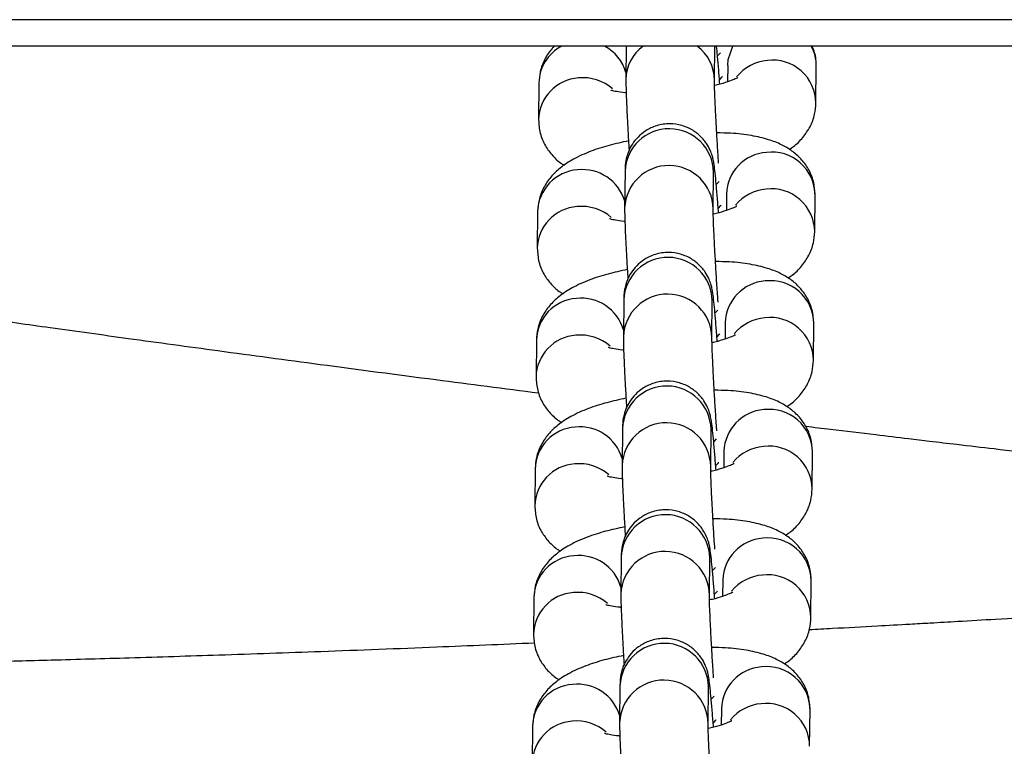
# Model space of a CAD drawing. Units: millimetres. Extents: x 0.3 to 11.5, y 0.3 to 7.7.
# Drawn here: x 6.2 to 6.3, y 3.9 to 4 of the extents above; entities that cross this region are included whole.
import ezdxf

# ---------------------------------------------------------------- set-up
doc = ezdxf.new("R2010")
doc.units = ezdxf.units.MM

msp = doc.modelspace()

# ---------------------------------------------------------------- linework, layer by layer
at = {"color": 7, "linetype": 'Continuous', "lineweight": 25}
for p, q in [((8.434669904084458, 4.007374283464197), (3.392801153809328, 4.007374283464197)), ((8.435168641101356, 4.005274338129874), (3.392302416792429, 4.005274338129874)), ((6.243609100123697, 4.005274338129874), (6.243583447129888, 4.00265898132019)), ((6.250582928213623, 4.002590326196634), (6.25060925461821, 4.005274338129874)), ((6.251634904810377, 4.003759647302866), (6.251622178293278, 4.002462161972)), ((6.258605886133587, 4.000785403719357), (6.25863438589411, 4.003690992179324)), ((6.236706392182601, 4.002376843298586), (6.236677892422078, 3.999471254838619)), ((6.243512197728569, 3.995395010170308), (6.24348369796804, 3.99248942171034)), ((6.250483179051775, 3.992420766586784), (6.250511678812305, 3.995326355046751)), ((6.250511678812396, 3.995326355046666), (6.250511135679808, 3.995327132693044)), ((6.251535155648527, 3.993590087693002), (6.251522429131429, 3.992292602362136)), ((6.258506136971738, 3.990615844109493), (6.258534636732263, 3.993521432569461)), ((6.236606643020753, 3.992207283688723), (6.236578143260228, 3.98930169522877)), ((6.243412448566723, 3.985225450560444), (6.243383948806191, 3.982319862100477)), ((6.250383429889926, 3.982251206976921), (6.250411929650456, 3.985156795436888)), ((6.250411929650548, 3.985156795436817), (6.250411386517959, 3.985157573083194)), ((6.25143540648668, 3.983420528083153), (6.251422679969583, 3.982123042752287)), ((6.25840638780989, 3.980446284499644), (6.258434887570415, 3.983351872959611)), ((6.236506893858905, 3.982037724078873), (6.236478394098381, 3.979132135618906)), ((6.243312699404873, 3.97505589095058), (6.243284199644343, 3.972150302490627)), ((6.250283680728078, 3.972081647367071), (6.250312180488608, 3.974987235827024)), ((6.250312180488701, 3.974987235826967), (6.250311637356111, 3.974988013473331)), ((6.251335657324832, 3.973250968473289), (6.251322930807733, 3.971953483142437)), ((6.25830663864804, 3.970276724889795), (6.258335138408567, 3.973182313349747)), ((6.236407144697056, 3.97186816446901), (6.236378644936533, 3.968962576009057)), ((6.243212950243025, 3.964886331340731), (6.243184450482495, 3.961980742880764)), ((6.250183931566228, 3.961912087757208), (6.250212431326759, 3.964817676217175)), ((6.250212431326851, 3.964817676217104), (6.250211888194263, 3.964818453863467)), ((6.251235908162984, 3.96308140886344), (6.251223181645885, 3.961783923532574)), ((6.258206889486193, 3.960107165279931), (6.258235389246718, 3.963012753739884)), ((6.236307395535208, 3.96169860485916), (6.236278895774683, 3.958793016399193)), ((6.243113201081176, 3.954716771730867), (6.243084701320647, 3.9518111832709)), ((6.250084182404381, 3.951742528147344), (6.250112682164913, 3.954648116607311)), ((6.250112682165003, 3.95464811660724), (6.250112139032414, 3.954648894253618)), ((6.251136159001133, 3.952911849253576), (6.251123432484038, 3.95161436392271)), ((6.258107140324345, 3.949937605670067), (6.25813564008487, 3.952843194130034)), ((6.23620764637336, 3.951529045249297), (6.236179146612836, 3.948623456789329))]:
    msp.add_line(p, q, dxfattribs=at)
at = {"color": 8, "linetype": 'Continuous', "lineweight": 25, "flags": 128}
for points in [[(6.251634904810377, 4.003759647302866), (6.251674396198169, 4.004230821574248), (6.252030253089602, 4.005274338129874)], [(6.250846035278618, 4.004531741681228), (6.251051411103363, 4.004756077055498), (6.251053587758756, 4.004759993813787)], [(6.250996924165269, 4.002633685865115), (6.251188200176951, 4.002846786039123), (6.251211049925516, 4.002893621132865)], [(6.250746286116771, 3.994362182071379), (6.250951661941514, 3.994586517445635), (6.250953838596908, 3.994590434203937)], [(6.25089717500342, 3.992464126255266), (6.251088451015102, 3.99267722642926), (6.251111300763668, 3.992724061523001)], [(6.250646536954921, 3.984192622461515), (6.250851912779668, 3.984416957835785), (6.250854089435061, 3.984420874594088)], [(6.250797425841572, 3.982294566645402), (6.250988701853254, 3.982507666819396), (6.25101155160182, 3.982554501913151)], [(6.250546787793075, 3.974023062851666), (6.250752163617818, 3.974247398225922), (6.250754340273211, 3.974251314984224)], [(6.250697676679723, 3.972125007035539), (6.250888952691406, 3.972338107209547), (6.250911802439971, 3.972384942303302)], [(6.250447038631226, 3.963853503241802), (6.250652414455971, 3.964077838616072), (6.250654591111365, 3.964081755374361)], [(6.250597927517877, 3.961955447425689), (6.250789203529559, 3.962168547599697), (6.250812053278123, 3.962215382693438)], [(6.250347289469378, 3.953683943631939), (6.250552665294121, 3.953908279006209), (6.250554841949516, 3.953912195764511)], [(6.250498178356027, 3.951785887815825), (6.250689454367709, 3.951998987989834), (6.250712304116275, 3.952045823083575)]]:
    msp.add_lwpolyline(points, dxfattribs=at)
at = {"color": 8, "linetype": 'Continuous', "lineweight": 25}
for centre, radius, start, end in [((6.240029165612382, 4.002317559966182), 0.003323302240116513, 117.1630612253479, 178.9778645844778), ((6.240335209395138, 4.00227231692079), 0.00338304129233304, 15.90446379232698, 62.54503590302495), ((6.246878739405027, 4.002608915081519), 0.003295672587929668, 126.0246035807035, 179.1295571865475), ((6.247266386520478, 4.002595059394219), 0.0033165610002397, 359.9511040783556, 53.88625079099572), ((6.255401842244783, 4.003719864847236), 0.003232672590250512, 359.488255007753, 28.74179407796987), ((6.255069047608677, 4.000638554148333), 0.003527549800446184, 94.92944183424308, 140.7526009693049), ((6.255175376421981, 4.000746823427273), 0.003430753681714563, 0.6657899855037506, 96.85436874293767), ((6.2401824335225, 3.999191490722263), 0.003595354304629747, 49.23539484749557, 95.5066848233962), ((6.240069024471234, 3.999386246668744), 0.003391922418878211, 93.91532853167188, 178.8653980024712), ((6.247010881135889, 3.995252906336498), 0.003501568089334097, 1.201921443180821, 177.6741316151655), ((6.254938309861789, 3.993493282924442), 0.003404530769790924, 94.1036250014583, 178.3706264645286), ((6.255104144600399, 3.993482899864739), 0.003430708532667872, 0.6435427999728147, 96.85475509214291), ((6.246982410231514, 3.992347273577517), 0.003501598719765921, 1.233779031926756, 177.6734265205585), ((6.239998090384365, 3.992121690832812), 0.003392527281707583, 93.9199671282475, 178.5542843366947), ((6.240144948051391, 3.992039223012393), 0.003487688130054363, 16.5007912368322, 96.2349151705314), ((6.254969298446833, 3.990468994538469), 0.003527549800448385, 94.92944183426934, 140.7526009693526), ((6.255075627260133, 3.990577263817409), 0.00343075368171427, 0.6657899855037506, 96.85436874289347), ((6.239969275309381, 3.98921668705888), 0.003391922418872415, 93.91532853160368, 178.8653980024691), ((6.240082684360653, 3.989021931112385), 0.003595354304641437, 49.23539484764197, 95.50668482343559), ((6.246911131974041, 3.985083346726649), 0.003501568089332557, 1.201921442948646, 177.6741316153972), ((6.254838560699937, 3.983323723314578), 0.003404530769791369, 94.10362500141305, 178.3706264642894), ((6.255004395438549, 3.98331334025489), 0.003430708532668039, 0.6435427999728147, 96.85475509211258), ((6.246882661069666, 3.982177713967653), 0.00350159871976381, 1.233779031927382, 177.6734265205573), ((6.239898341222515, 3.981952131222949), 0.003392527281713059, 93.91996712818097, 178.554284336457), ((6.24004519888954, 3.981869663402529), 0.003487688130061796, 16.5007912367949, 96.23491517041559), ((6.254869549284969, 3.980299434928634), 0.003527549800430112, 94.92944183412104, 140.7526009696345), ((6.254975878098284, 3.980407704207559), 0.003430753681717112, 0.6657899855032333, 96.85436874293323), ((6.239869526147542, 3.979047127449016), 0.003391922418883043, 93.91532853177152, 178.8653980022327), ((6.239982935198794, 3.978852371502507), 0.003595354304657768, 49.23539484789907, 95.50668482324004), ((6.246811382812194, 3.974913787116799), 0.003501568089333146, 1.201921442715862, 177.6741316156302), ((6.254738811538083, 3.973154163704729), 0.003404530769780899, 94.10362500133587, 178.3706264645238), ((6.254904646276687, 3.973143780645012), 0.003430708532682408, 0.6435428002074676, 96.85475509187452), ((6.239798592060675, 3.971782571613099), 0.003392527281714035, 93.91996712836004, 178.5542843366973), ((6.239945449727688, 3.971700103792665), 0.003487688130060064, 16.50079123680319, 96.23491517041876), ((6.246782911907816, 3.972008154357804), 0.0035015987197645, 1.233779031694594, 177.6734265205579), ((6.254769800123142, 3.970129875318742), 0.003527549800463214, 94.92944183439323, 140.7526009692469), ((6.254876128936433, 3.970238144597696), 0.003430753681718565, 0.6657899855028887, 96.8543687428699), ((6.239769776985684, 3.968877567839167), 0.003391922418871022, 93.91532853160523, 178.8653980024685), ((6.239883186036955, 3.968682811892672), 0.003595354304636204, 49.23539484768317, 95.50668482342964), ((6.246711633650344, 3.964744227506936), 0.003501568089332616, 1.201921442948646, 177.6741316153972), ((6.254639062376242, 3.962984604094865), 0.003404530769791267, 94.10362500139813, 178.3706264642894), ((6.254804897114855, 3.962974221035177), 0.003430708532670694, 0.6435427997349965, 96.85475509213673), ((6.239698842898822, 3.961613012003236), 0.003392527281713447, 93.91996712827076, 178.554284336457), ((6.239845700565844, 3.961530544182816), 0.003487688130059279, 16.50079123680733, 96.23491517047836), ((6.246683162745969, 3.96183859474794), 0.003501598719762957, 1.233779031927695, 177.6734265205567), ((6.254670050961275, 3.959960315708907), 0.003527549800430356, 94.9294418341498, 140.752600969398), ((6.25477637977459, 3.960068584987846), 0.003430753681712848, 0.6657899855040952, 96.85436874301661), ((6.239670027823838, 3.958708008229303), 0.003391922418879722, 93.91532853162543, 178.8653980022315), ((6.239783436875113, 3.958513252282836), 0.003595354304621896, 49.23539484757967, 95.5066848235366), ((6.246611884488496, 3.954574667897072), 0.003501568089333031, 1.201921442948341, 177.6741316153972), ((6.254539313214398, 3.952815044485016), 0.003404530769794006, 94.10362500149982, 178.3706264645298), ((6.254705147953009, 3.952804661425313), 0.003430708532665559, 0.6435427999733145, 96.85475509220713), ((6.239599093736963, 3.951443452393386), 0.003392527281699614, 93.91996712813649, 178.5542843366913), ((6.239745951404, 3.951360984572966), 0.00348768813005142, 16.50079123660007, 96.23491517058044), ((6.246583413584123, 3.951669035138091), 0.003501598719765115, 1.233779031926756, 177.6734265207909), ((6.254570301799438, 3.949790756099043), 0.003527549800451032, 94.92944183426562, 140.7526009693688), ((6.254676630612741, 3.949899025377983), 0.003430753681714394, 0.6657899855037506, 96.85436874292382), ((6.239570278661994, 3.948538448619454), 0.003391922418880013, 93.91532853171523, 178.8653980024718), ((6.239683687713251, 3.94834369267293), 0.003595354304663297, 49.23539484788245, 95.50668482327414)]:
    msp.add_arc(centre, radius, start, end, dxfattribs=at)
at = {"color": 7, "linetype": 'Continuous', "lineweight": 25}
for points, knots in [([(6.055466924572574, 4.005274338129874), (6.055741150994219, 4.005227848069504), (6.057997539449001, 4.004845318789927), (6.062335088279239, 4.0041148759914), (6.069861446275176, 4.002852245265055), (6.078931996114919, 4.001343974842266), (6.089281549264967, 3.999642124061817), (6.100406535349613, 3.997834015392977), (6.111947997583043, 3.995985692888604), (6.123766726921353, 3.994118002721672), (6.134672346877066, 3.992413893679336), (6.144706458754666, 3.99085992755486), (6.153836107339226, 3.989462936424895), (6.162066400011112, 3.988227457992133), (6.169306304584966, 3.98715666628703), (6.175550999936027, 3.986244998550484), (6.180538077381787, 3.985524574919745), (6.184698241569974, 3.984928233834603), (6.188580651994567, 3.98437526354355), (6.193070053739223, 3.983740501319199), (6.198367422704708, 3.982998054175221), (6.204551627959599, 3.982140318996239), (6.211662343557908, 3.981168431663386), (6.219760042553052, 3.980080683107042), (6.228211489246105, 3.978964470401019), (6.233972845543024, 3.978225152927985), (6.236686686895746, 3.977876903274998)], [0, 0, 0, 0, 0.004537157931810642, 0.03733261993296324, 0.0717261167382896, 0.1289675749274119, 0.18721063122738, 0.2426816480469765, 0.3127551310425482, 0.3779110845907047, 0.438092875256359, 0.4932801677456984, 0.544329186311022, 0.589928116083621, 0.6300099696188483, 0.6645482266555712, 0.693531190962049, 0.7126703085835785, 0.7333879502357911, 0.7577712801097807, 0.7869683745818611, 0.8210685135863955, 0.8601391390118548, 0.904675079998235, 0.9550979497684968, 1, 1, 1, 1]), ([(6.237928606359876, 4.005274338129874), (6.237866676242481, 4.005216271923354), (6.237568645828739, 4.004936836064283), (6.237153870715437, 4.004269121156378), (6.236777526743776, 4.003334713899358), (6.236728674365008, 4.002676886584675), (6.23670639218253, 4.002376843298473)], [0, 0, 0, 0, 0.0856090357819049, 0.4119820440749289, 0.7317976376170953, 1, 1, 1, 1]), ([(6.251005180438751, 4.002285175186552), (6.250975035524636, 4.00267891259494), (6.250911663958311, 4.003506639494271), (6.250825563352882, 4.004516085428373), (6.250775058539242, 4.005018616765364), (6.250752185676879, 4.00524620556879)], [0, 0, 0, 0, 0.3317164544749013, 0.6973445409819476, 1, 1, 1, 1]), ([(6.258634385894043, 4.003690992179225), (6.258619551884211, 4.004058853621055), (6.258597147048068, 4.004614460326232), (6.258368659791639, 4.005107675583384), (6.258291451579913, 4.005274338129874)], [0, 0, 0, 0, 0.6620896371452271, 1, 1, 1, 1]), ([(6.25244194505073, 4.002803629748437), (6.25243940920031, 4.002801650635428), (6.252432947676603, 4.002796607717437), (6.252152667042093, 4.002650834624413), (6.251614435764894, 4.002453382946394), (6.251061409884269, 4.002280611183034), (6.250667932224985, 4.002200021914087), (6.250588714412848, 4.00218379709059)], [0, 0, 0, 0, 0.1472893224771119, 0.375303464993085, 0.6346020485814352, 0.9264354008737212, 1, 1, 1, 1]), ([(6.243583447129957, 4.002658981320119), (6.243583307026267, 4.002550061694004), (6.243582903611225, 4.002236438156013), (6.243601171095376, 4.00156352570705), (6.2436428859163, 4.000518191425764), (6.243705594403631, 3.999258657713051), (6.243770716740759, 3.998078880085936), (6.243818171892212, 3.997315671551826), (6.243835545923949, 3.997036249636887)], [0, 0, 0, 0, 0.1027903751466027, 0.2959749521337075, 0.501164743356265, 0.6963028007061703, 0.8888119705219456, 0.9999999999999999, 0.9999999999999999, 0.9999999999999999, 0.9999999999999999]), ([(6.250915020059152, 3.996022733218178), (6.250895323935357, 3.996315998588466), (6.250844105965413, 3.997078608383044), (6.250769234663187, 3.998312437109201), (6.250695202957191, 3.999632503569496), (6.250637497678078, 4.00080100252965), (6.250600433259693, 4.001706621365878), (6.250583148213467, 4.002331611656183), (6.25058299692229, 4.00250952650658), (6.250582928213692, 4.002590326196577)], [0, 0, 0, 0, 0.1009944823835603, 0.2626269217788093, 0.4240770480308944, 0.5849055218296031, 0.7443119158381144, 0.8838797442244177, 0.9999999999999999, 0.9999999999999999, 0.9999999999999999, 0.9999999999999999]), ([(6.243602456958151, 4.001598327889605), (6.24357714153356, 4.001599443155891), (6.243270187777037, 4.001612965946117), (6.242863044999078, 4.001681829765909), (6.242441953425502, 4.001778021189716), (6.242404604884959, 4.001794371010613), (6.24238789703311, 4.001801685095211)], [0, 0, 0, 0, 0.03327031621401736, 0.4034081476903097, 0.7331149186056376, 1, 1, 1, 1]), ([(6.256493642656331, 3.997124607250791), (6.256606845377506, 3.997196096802321), (6.257001595285498, 3.997445388458937), (6.257572459473852, 3.998026796273814), (6.258164566872386, 3.998883343341896), (6.25853350884185, 3.999829506896299), (6.258583214678294, 4.000485978699055), (6.258605886133518, 4.000785403719286)], [0, 0, 0, 0, 0.09924771795423948, 0.3460873300963747, 0.5794879799156305, 0.8081991951766105, 1, 1, 1, 1]), ([(6.236677892421993, 3.999471254838506), (6.23670282592507, 3.999108060611926), (6.236752472955486, 3.998384876438459), (6.237175387635137, 3.997399584240549), (6.237777633115355, 3.996599151996969), (6.238313297729139, 3.99610004448038), (6.238645714178951, 3.99590992886875), (6.238718886497841, 3.99586808015709)], [0, 0, 0, 0, 0.2421131568206648, 0.4820902712206688, 0.7086794116609818, 0.935873802269043, 1, 1, 1, 1]), ([(6.250905431276903, 3.992115615576688), (6.250875243728922, 3.992510507528715), (6.250811782536372, 3.993340661545213), (6.250720571284221, 3.994398840840526), (6.250634037714082, 3.995292111028471), (6.250566938376434, 3.995841557849497), (6.25050775333586, 3.996220681995533), (6.25040746763457, 3.9966339958091), (6.250238408062655, 3.997099342291799), (6.249920555859868, 3.997673892410683), (6.249403945772514, 3.998269381689676), (6.248664844510575, 3.998784818192755), (6.247774866820736, 3.999109580929934), (6.246767579608713, 3.999181621792596), (6.24580066293238, 3.998964603513253), (6.24499708011648, 3.998527872910268), (6.244408971048978, 3.997994746965626), (6.244002024824661, 3.997429434886579), (6.243745838020743, 3.996885305201682), (6.243606689660034, 3.996405967658911), (6.243547700635986, 3.996044789251636), (6.243523336003074, 3.99577574787356), (6.243514948308338, 3.995581646040359), (6.243513031001559, 3.995451550474664), (6.243512197728661, 3.995395010170222)], [0, 0, 0, 0, 0.07277336043467149, 0.152986398303212, 0.2342618525445268, 0.3190405488369945, 0.3663759534947473, 0.3917170481577149, 0.4197205897697088, 0.4537294616788824, 0.5013119120770828, 0.5486830881798588, 0.600902308621204, 0.6554760257367976, 0.7128291948256684, 0.761657147343434, 0.8045937008176518, 0.8426721501060752, 0.8760557225643095, 0.90437858791678, 0.927788758202524, 0.9479583033730552, 0.9773823699919711, 1, 1, 1, 1]), ([(6.258534636732197, 3.993521432569361), (6.258509763721401, 3.993884809876954), (6.258460237141856, 3.994608358597199), (6.258036441826375, 3.995590985534514), (6.257437360454736, 3.996400994011134), (6.256704212219217, 3.997036647596966), (6.255845312954984, 3.99753719458422), (6.254794295550296, 3.997941543743829), (6.253480839283464, 3.998239768849311), (6.252103520050026, 3.998408884613093), (6.251134708227896, 3.998418905693677), (6.250764150824402, 3.998422738621295)], [0, 0, 0, 0, 0.09950434003583411, 0.1981308034038016, 0.2912550399173113, 0.3846280238317855, 0.484690598820926, 0.6009800444380532, 0.7456601374256978, 0.9027184465261378, 1, 1, 1, 1]), ([(6.243789160370746, 3.997792070930155), (6.243273043460354, 3.997681037374813), (6.242217733064679, 3.997454005741355), (6.240755668128321, 3.996978099340959), (6.239473239516716, 3.996405555262891), (6.238437733738643, 3.995733893142793), (6.237636286276297, 3.994972087022314), (6.237048930846345, 3.994107757897163), (6.236678824889147, 3.993163500546226), (6.236629253261562, 3.992506808956444), (6.23660664302068, 3.992207283688623)], [0, 0, 0, 0, 0.1440534163449375, 0.2945477366474573, 0.4565156987108141, 0.5965045077894495, 0.7070772732251898, 0.8116300031579933, 0.9140820826200685, 1, 1, 1, 1]), ([(6.243483697968109, 3.992489421710269), (6.243483557864415, 3.992380502084155), (6.243483154449375, 3.992066878546149), (6.243501421933527, 3.991393966097201), (6.24354313675445, 3.990348631815914), (6.243605845241783, 3.989089098103202), (6.243670967578909, 3.987909320476072), (6.243718422730362, 3.987146111941962), (6.243735796762099, 3.986866690027023)], [0, 0, 0, 0, 0.102790375146591, 0.295974952133674, 0.5011647433562084, 0.6963028007060916, 0.8888119705218451, 1, 1, 1, 1]), ([(6.25087023768285, 3.985041358887552), (6.250863522228865, 3.985136581933739), (6.250824725573588, 3.985686706423573), (6.250755547233073, 3.986738312420323), (6.250669339516097, 3.988141619892795), (6.250595492749955, 3.989463279538606), (6.250537738151067, 3.990631353627913), (6.250500686487536, 3.991537082342299), (6.250483398597167, 3.9921620481314), (6.250483247618511, 3.992339965674043), (6.250483179051844, 3.992420766586713)], [0, 0, 0, 0, 0.0308599438875856, 0.1782846859588739, 0.3260210992447889, 0.4735908733958452, 0.6205924404214269, 0.7662941881261087, 0.8938629512595734, 1, 1, 1, 1]), ([(6.252342195888881, 3.992634070138587), (6.252339660038462, 3.992632091025564), (6.252333198514755, 3.992627048107588), (6.252052917880246, 3.992481275014564), (6.251514686603045, 3.992283823336544), (6.250961660722423, 3.992111051573184), (6.250568183063136, 3.992030462304223), (6.250488965251, 3.992014237480726)], [0, 0, 0, 0, 0.1472893224770928, 0.3753034649930362, 0.6346020485813528, 0.9264354008736009, 1, 1, 1, 1]), ([(6.243502707796301, 3.991428768279755), (6.243477392371711, 3.991429883546028), (6.24317043861519, 3.991443406336268), (6.24276329583723, 3.991512270156045), (6.242342204263652, 3.991608461579867), (6.242304855723111, 3.991624811400763), (6.24228814787126, 3.991632125485362)], [0, 0, 0, 0, 0.03327031621380053, 0.4034081476901758, 0.7331149186055776, 0.9999999999999999, 0.9999999999999999, 0.9999999999999999, 0.9999999999999999]), ([(6.256393893494481, 3.986955047640928), (6.256507096215657, 3.987026537192472), (6.256901846123652, 3.987275828849073), (6.257472710312003, 3.987857236663951), (6.258064817710538, 3.988713783732047), (6.258433759680003, 3.989659947286436), (6.258483465516445, 3.990316419089206), (6.25850613697167, 3.990615844109422)], [0, 0, 0, 0, 0.09924771795429957, 0.3460873300964183, 0.5794879799156585, 0.8081991951766233, 1, 1, 1, 1]), ([(6.236578143260147, 3.989301695228642), (6.236603076763222, 3.988938501002062), (6.236652723793638, 3.98821531682861), (6.237075638473287, 3.987230024630685), (6.237677883953507, 3.986429592387106), (6.238213548567291, 3.985930484870517), (6.238545965017101, 3.985740369258901), (6.238619137335993, 3.98569852054724)], [0, 0, 0, 0, 0.2421131568206815, 0.482090271220702, 0.7086794116610317, 0.9358738022691079, 1, 1, 1, 1]), ([(6.250805682115054, 3.981946055966839), (6.250775494567074, 3.982340947918866), (6.250712033374525, 3.98317110193535), (6.250620822122372, 3.984229281230677), (6.250534288552233, 3.985122551418621), (6.250467189214586, 3.985671998239647), (6.250408004174011, 3.986051122385669), (6.250307718472721, 3.986464436199237), (6.250138658900807, 3.986929782681949), (6.24982080669802, 3.987504332800833), (6.249304196610666, 3.988099822079812), (6.248565095348727, 3.988615258582906), (6.247675117658888, 3.988940021320071), (6.246667830446865, 3.989012062182733), (6.245700913770532, 3.988795043903403), (6.244897330954633, 3.988358313300404), (6.24430922188713, 3.987825187355762), (6.243902275662814, 3.987259875276715), (6.243646088858894, 3.986715745591818), (6.243506940498186, 3.986236408049061), (6.243447951474138, 3.985875229641772), (6.243423586841224, 3.985606188263697), (6.24341519914649, 3.985412086430495), (6.243413281839711, 3.985281990864801), (6.243412448566813, 3.985225450560359)], [0, 0, 0, 0, 0.07277336043466322, 0.1529863983032045, 0.23426185254452, 0.3190405488369885, 0.3663759534947419, 0.3917170481577094, 0.4197205897697032, 0.4537294616788775, 0.5013119120770783, 0.5486830881798547, 0.6009023086212005, 0.6554760257367946, 0.712829194825666, 0.761657147343432, 0.8045937008176501, 0.842672150106074, 0.8760557225643084, 0.9043785879167797, 0.9277887582025237, 0.9479583033730549, 0.977382369991971, 1, 1, 1, 1]), ([(6.258434887570347, 3.983351872959497), (6.258410014559553, 3.983715250267091), (6.258360487980008, 3.984438798987336), (6.257936692664526, 3.985421425924651), (6.25733761129289, 3.986231434401271), (6.256604463057371, 3.986867087987116), (6.255745563793138, 3.987367634974357), (6.254694546388446, 3.98777198413398), (6.253381090121614, 3.988070209239462), (6.252003770888177, 3.988239325003244), (6.251034959066047, 3.988249346083814), (6.250664401662554, 3.988253179011432)], [0, 0, 0, 0, 0.09950434003583358, 0.1981308034038016, 0.2912550399173109, 0.3846280238317855, 0.484690598820926, 0.6009800444380532, 0.7456601374256978, 0.9027184465261378, 1, 1, 1, 1]), ([(6.243689411208896, 3.987622511320291), (6.243173294298506, 3.987511477764963), (6.24211798390283, 3.987284446131506), (6.240655918966471, 3.986808539731095), (6.239373490354868, 3.986235995653027), (6.238337984576795, 3.985564333532929), (6.237536537114448, 3.984802527412464), (6.236949181684498, 3.9839381982873), (6.236579075727297, 3.982993940936376), (6.236529504099714, 3.98233724934658), (6.236506893858833, 3.98203772407876)], [0, 0, 0, 0, 0.1440534163449375, 0.2945477366474575, 0.4565156987108141, 0.5965045077894497, 0.7070772732251898, 0.8116300031579928, 0.914082082620069, 1, 1, 1, 1]), ([(6.243383948806262, 3.982319862100406), (6.243383808702571, 3.982210942474291), (6.243383405287528, 3.981897318936285), (6.243401672771681, 3.981224406487337), (6.243443387592603, 3.980179072206051), (6.243506096079933, 3.978919538493338), (6.243571218417062, 3.977739760866223), (6.243618673568514, 3.976976552332113), (6.243636047600251, 3.976697130417174)], [0, 0, 0, 0, 0.1027903751466053, 0.295974952133715, 0.5011647433562778, 0.6963028007061889, 0.8888119705219674, 1, 1, 1, 1]), ([(6.250770488521002, 3.974871799277688), (6.250763773067018, 3.97496702232389), (6.250724976411739, 3.97551714681371), (6.250655798071223, 3.976568752810474), (6.250569590354248, 3.977972060282932), (6.250495743588107, 3.979293719928757), (6.250437988989217, 3.980461794018064), (6.250400937325688, 3.98136752273245), (6.250383649435317, 3.981992488521536), (6.250383498456664, 3.982170406064194), (6.250383429889995, 3.98225120697685)], [0, 0, 0, 0, 0.03085994388759273, 0.17828468595888, 0.3260210992447939, 0.4735908733958493, 0.62059244042143, 0.7662941881261102, 0.893862951259574, 0.9999999999999999, 0.9999999999999999, 0.9999999999999999, 0.9999999999999999]), ([(6.252242446727033, 3.982464510528724), (6.252239910876613, 3.982462531415701), (6.252233449352905, 3.982457488497724), (6.251953168718396, 3.9823117154047), (6.251414937441197, 3.982114263726681), (6.250861911560571, 3.981941491963335), (6.250468433901288, 3.981860902694359), (6.250389216089152, 3.981844677870876)], [0, 0, 0, 0, 0.1472893224771118, 0.3753034649930853, 0.6346020485814345, 0.9264354008737211, 1, 1, 1, 1]), ([(6.243402958634455, 3.981259208669892), (6.243377643209863, 3.981260323936178), (6.243070689453342, 3.981273846726404), (6.242663546675381, 3.981342710546182), (6.242242455101804, 3.981438901970003), (6.242205106561261, 3.9814552517909), (6.242188398709413, 3.981462565875498)], [0, 0, 0, 0, 0.03327031621401736, 0.4034081476903097, 0.7331149186056378, 1, 1, 1, 1]), ([(6.256294144332633, 3.976785488031078), (6.256407347053811, 3.976856977582608), (6.256802096961804, 3.97710626923921), (6.257372961150155, 3.977687677054087), (6.257965068548689, 3.978544224122183), (6.258334010518153, 3.979490387676586), (6.258383716354597, 3.980146859479357), (6.258406387809821, 3.980446284499573)], [0, 0, 0, 0, 0.09924771795423935, 0.346087330096375, 0.5794879799156286, 0.8081991951766095, 1, 1, 1, 1]), ([(6.236478394098297, 3.979132135618793), (6.236503327601373, 3.978768941392213), (6.23655297463179, 3.978045757218746), (6.236975889311442, 3.977060465020836), (6.23757813479166, 3.976260032777242), (6.238113799405443, 3.975760925260653), (6.238446215855253, 3.975570809649037), (6.238519388174145, 3.975528960937377)], [0, 0, 0, 0, 0.2421131568206648, 0.4820902712206688, 0.7086794116609818, 0.9358738022690424, 1, 1, 1, 1]), ([(6.250705932953206, 3.971776496356975), (6.250675745405227, 3.972171388309002), (6.250612284212677, 3.9730015423255), (6.250521072960524, 3.974059721620813), (6.250434539390387, 3.974952991808772), (6.250367440052736, 3.975502438629798), (6.250308255012163, 3.97588156277582), (6.250207969310873, 3.976294876589387), (6.25003890973896, 3.976760223072086), (6.249721057536171, 3.97733477319097), (6.249204447448816, 3.977930262469949), (6.24846534618688, 3.978445698973042), (6.247575368497039, 3.978770461710221), (6.246568081285018, 3.978842502572883), (6.245601164608685, 3.97862548429354), (6.244797581792785, 3.978188753690555), (6.244209472725281, 3.977655627745913), (6.243802526500964, 3.977090315666866), (6.243546339697046, 3.976546185981968), (6.243407191336338, 3.976066848439197), (6.243348202312289, 3.975705670031923), (6.243323837679378, 3.975436628653847), (6.243315449984641, 3.975242526820645), (6.243313532677861, 3.975112431254951), (6.243312699404964, 3.975055890950509)], [0, 0, 0, 0, 0.07277336043468427, 0.1529863983032237, 0.2342618525445374, 0.3190405488370039, 0.3663759534947563, 0.3917170481577232, 0.4197205897697164, 0.4537294616788898, 0.5013119120770896, 0.5486830881798649, 0.6009023086212094, 0.6554760257368024, 0.7128291948256725, 0.7616571473434371, 0.8045937008176546, 0.8426721501060774, 0.8760557225643112, 0.9043785879167817, 0.9277887582025252, 0.9479583033730559, 0.9773823699919716, 1, 1, 1, 1]), ([(6.2583351384085, 3.973182313349648), (6.258310265397704, 3.973545690657241), (6.25826073881816, 3.974269239377486), (6.257836943502678, 3.975251866314801), (6.25723786213104, 3.976061874791407), (6.256504713895522, 3.976697528377253), (6.255645814631288, 3.977198075364507), (6.254594797226599, 3.977602424524116), (6.253281340959767, 3.977900649629598), (6.251904021726329, 3.97806976539338), (6.250935209904199, 3.97807978647395), (6.250564652500707, 3.978083619401582)], [0, 0, 0, 0, 0.09950434003583358, 0.1981308034038016, 0.2912550399173109, 0.3846280238317855, 0.484690598820926, 0.6009800444380531, 0.7456601374256977, 0.9027184465261378, 1, 1, 1, 1]), ([(6.243589662047048, 3.977452951710442), (6.243073545136657, 3.9773419181551), (6.242018234740984, 3.977114886521642), (6.240556169804625, 3.976638980121246), (6.239273741193019, 3.976066436043164), (6.238238235414947, 3.97539477392308), (6.237436787952602, 3.974632967802615), (6.236849432522648, 3.97376863867745), (6.236479326565451, 3.972824381326513), (6.236429754937866, 3.972167689736731), (6.236407144696985, 3.971868164468896)], [0, 0, 0, 0, 0.1440534163449375, 0.2945477366474576, 0.4565156987108143, 0.5965045077894499, 0.7070772732251898, 0.8116300031579928, 0.914082082620069, 1, 1, 1, 1]), ([(6.257797533858698, 3.97524005943148), (6.258450910770325, 3.975160411485087), (6.260294171478588, 3.974935714334842), (6.263006229295026, 3.974610163835914), (6.265615560435748, 3.974298877947442), (6.267752332248932, 3.974045673320072), (6.270007117650007, 3.973779917431608), (6.272968272370601, 3.973433505439653), (6.277720101198529, 3.97288306432875), (6.284185925021006, 3.972146537474794), (6.292113910914129, 3.971264572096056), (6.300268774889544, 3.970379981205406), (6.308473951337053, 3.969512865758015), (6.316731163151845, 3.968663545049248), (6.324950220962343, 3.96784419736519), (6.332454087664331, 3.967119204665019), (6.33914960585213, 3.966490186035779), (6.345037379680404, 3.965950309632058), (6.35070331688965, 3.965443070990299), (6.35606166520177, 3.964974561039705), (6.360867469793247, 3.964563774818282), (6.364873036837279, 3.964228185105776), (6.368174314463113, 3.963955958217946), (6.37136948618468, 3.963696301431549), (6.375099033813953, 3.963398164110481), (6.37974697390373, 3.963034466494316), (6.385353406987539, 3.962607415947327), (6.391918375686069, 3.962123537654344), (6.400895976144565, 3.96148741919813), (6.411842952625085, 3.960757007842242), (6.424313397891336, 3.959988124494553), (6.437792039894271, 3.959226550282716), (6.452156004777715, 3.958499877872066), (6.46732986517414, 3.957831256667356), (6.482109899042998, 3.957272204982525), (6.496822347644073, 3.956809958989533), (6.50917086371739, 3.956501830698352), (6.51911844050812, 3.956302107221768), (6.52655821436079, 3.956176941422507), (6.533762239743668, 3.956079173606463), (6.54044696376981, 3.956009292067245), (6.546363695887477, 3.955963951784151), (6.551496975589602, 3.955937081628955), (6.556193514185164, 3.955922294020519), (6.56089125896124, 3.955916772822173), (6.56606291666191, 3.955921747558302), (6.571990703581884, 3.95594166337113), (6.578744421640826, 3.955983173813417), (6.586319808747708, 3.956053901354432), (6.594580452615832, 3.956159995141514), (6.603512160289267, 3.956308265804433), (6.613015678494831, 3.956504537091968), (6.629735194195181, 3.956921005762775), (6.653091751114584, 3.95771076479536), (6.676950149419822, 3.958822041807986), (6.694330165815183, 3.959781827570064), (6.705303325249579, 3.960440808892949), (6.715584325684262, 3.961102678601316), (6.724991813165865, 3.961745822538669), (6.732429261861322, 3.96228117792665), (6.738096968336844, 3.96270390360487), (6.74219827292054, 3.963016826701585), (6.746005171217774, 3.963313377439912), (6.749416768667963, 3.963584186280679), (6.752310808118629, 3.963817668849225), (6.754783790970144, 3.964019788506869), (6.757248094282952, 3.964223414462205), (6.760243950208132, 3.964473800456426), (6.764103728995359, 3.964801503081398), (6.768656964678508, 3.965194621259736), (6.771923700646139, 3.965485168428993), (6.773579918530032, 3.965632474309425)], [0, 0, 0, 0, 0.003799049448131927, 0.01071760947148826, 0.01576874620634262, 0.01897077161097642, 0.02314351991679859, 0.0288853050608096, 0.03619708306268525, 0.05078806909128163, 0.06650116306414752, 0.0823170659795626, 0.09822605275519633, 0.1142304212698634, 0.1303481068474408, 0.1460308979001531, 0.1578728310889252, 0.1692875965818771, 0.1802719171930176, 0.1908232662093145, 0.2004491672143959, 0.208220209420264, 0.2141185893494921, 0.2196492142591767, 0.2268079093370129, 0.2358268502265312, 0.2467081736257237, 0.2594520656041499, 0.2740554293459392, 0.2989900120328229, 0.3232012242142426, 0.3466520614672125, 0.3774281390158468, 0.4067518871325894, 0.4348680432156901, 0.4633047611788193, 0.4922554700461083, 0.5066433710236746, 0.5211342440245731, 0.5355105717999897, 0.5485336889538301, 0.5600042960862974, 0.5699143935766975, 0.5783820464146445, 0.5873134007406148, 0.5972316788029299, 0.608454689490509, 0.621781696186053, 0.6365027751529546, 0.6524977399524415, 0.6698049575174465, 0.68842115143838, 0.7077347743674549, 0.7669844753608874, 0.8242302728475885, 0.846524416882849, 0.8681321745394085, 0.8881083346128824, 0.9063652462722782, 0.9228851015949979, 0.9313913748691065, 0.9393462581312114, 0.9467492938748747, 0.9535407029041936, 0.959193353785986, 0.9635850138770893, 0.9679266789970452, 0.9735253121946273, 0.9810052759388913, 0.9903697752125262, 1, 1, 1, 1]), ([(6.243284199644412, 3.972150302490542), (6.243284059540722, 3.972041382864427), (6.24328365612568, 3.971727759326436), (6.243301923609831, 3.971054846877474), (6.243343638430753, 3.970009512596187), (6.243406346918087, 3.968749978883489), (6.243471469255214, 3.967570201256359), (6.243518924406665, 3.966806992722249), (6.243536298438402, 3.96652757080731)], [0, 0, 0, 0, 0.1027903751466027, 0.2959749521337075, 0.501164743356265, 0.6963028007061711, 0.8888119705219447, 0.9999999999999999, 0.9999999999999999, 0.9999999999999999, 0.9999999999999999]), ([(6.250615772573607, 3.965514054388601), (6.250596076449812, 3.965807319758889), (6.250544858479868, 3.966569929553467), (6.250469987177642, 3.967803758279638), (6.250395955471646, 3.969123824739933), (6.250338250192533, 3.970292323700074), (6.250301185774148, 3.971197942536316), (6.250283900727922, 3.971822932826621), (6.250283749436745, 3.972000847677004), (6.250283680728149, 3.972081647367)], [0, 0, 0, 0, 0.1009944823836402, 0.2626269217788749, 0.4240770480309456, 0.5849055218296401, 0.7443119158381366, 0.883879744224428, 1, 1, 1, 1]), ([(6.252142697565183, 3.972294950918874), (6.252140161714767, 3.972292971805851), (6.252133700191058, 3.972287928887875), (6.251853419556548, 3.972142155794836), (6.251315188279349, 3.971944704116817), (6.250762162398726, 3.971771932353471), (6.250368684739438, 3.97169134308451), (6.250289466927303, 3.971675118261013)], [0, 0, 0, 0, 0.1472893224770928, 0.3753034649930368, 0.6346020485813526, 0.9264354008736015, 1, 1, 1, 1]), ([(6.243303209472606, 3.971089649060042), (6.243277894048013, 3.971090764326329), (6.242970940291492, 3.971104287116555), (6.242563797513535, 3.971173150936332), (6.242142705939957, 3.971269342360154), (6.242105357399415, 3.97128569218105), (6.242088649547565, 3.971293006265649)], [0, 0, 0, 0, 0.0332703162138174, 0.4034081476901861, 0.7331149186055825, 0.9999999999999999, 0.9999999999999999, 0.9999999999999999, 0.9999999999999999]), ([(6.256194395170787, 3.966615928421215), (6.256307597891961, 3.966687417972759), (6.256702347799955, 3.96693670962936), (6.257273211988307, 3.967518117444238), (6.257865319386841, 3.968374664512334), (6.258234261356305, 3.969320828066722), (6.258283967192749, 3.969977299869493), (6.258306638647975, 3.970276724889709)], [0, 0, 0, 0, 0.09924771795425984, 0.3460873300963899, 0.5794879799156382, 0.8081991951766139, 1, 1, 1, 1]), ([(6.236378644936449, 3.968962576008929), (6.236403578439528, 3.968599381782349), (6.236453225469941, 3.967876197608883), (6.236876140149592, 3.966890905410972), (6.23747838562981, 3.966090473167393), (6.238014050243596, 3.965591365650804), (6.238346466693406, 3.965401250039173), (6.238419639012296, 3.965359401327527)], [0, 0, 0, 0, 0.2421131568206929, 0.4820902712207247, 0.7086794116610641, 0.935873802269151, 1, 1, 1, 1]), ([(6.250606183791358, 3.961606936747126), (6.250575996243377, 3.962001828699153), (6.250512535050829, 3.962831982715636), (6.250421323798676, 3.96389016201095), (6.250334790228536, 3.964783432198908), (6.250267690890889, 3.965332879019934), (6.250208505850313, 3.965712003165956), (6.250108220149023, 3.966125316979523), (6.249939160577112, 3.966590663462222), (6.249621308374321, 3.96716521358112), (6.249104698286969, 3.967760702860099), (6.248365597025032, 3.968276139363178), (6.247475619335191, 3.968600902100372), (6.246468332123168, 3.968672942963019), (6.245501415446835, 3.96845592468369), (6.244697832630935, 3.968019194080705), (6.244109723563435, 3.967486068136049), (6.243702777339116, 3.966920756057016), (6.243446590535196, 3.966376626372119), (6.243307442174489, 3.965897288829348), (6.243248453150441, 3.965536110422059), (6.243224088517527, 3.965267069043984), (6.243215700822793, 3.965072967210782), (6.243213783516014, 3.964942871645087), (6.243212950243118, 3.96488633134066)], [0, 0, 0, 0, 0.07277336043467149, 0.152986398303212, 0.2342618525445268, 0.3190405488369945, 0.3663759534947475, 0.3917170481577147, 0.4197205897697083, 0.4537294616788823, 0.5013119120770827, 0.5486830881798587, 0.600902308621204, 0.6554760257367976, 0.7128291948256685, 0.7616571473434339, 0.8045937008176519, 0.8426721501060753, 0.8760557225643095, 0.9043785879167804, 0.9277887582025243, 0.9479583033730552, 0.9773823699919714, 1, 1, 1, 1]), ([(6.25823538924665, 3.963012753739799), (6.258210516235858, 3.963376131047378), (6.258160989656313, 3.964099679767623), (6.25773719434083, 3.965082306704938), (6.257138112969193, 3.965892315181557), (6.256404964733674, 3.966527968767389), (6.25554606546944, 3.967028515754658), (6.254495048064751, 3.967432864914253), (6.253181591797917, 3.967731090019749), (6.251804272564479, 3.967900205783531), (6.250835460742351, 3.967910226864101), (6.250464903338859, 3.967914059791719)], [0, 0, 0, 0, 0.09950434003583358, 0.1981308034038016, 0.2912550399173109, 0.3846280238317855, 0.484690598820926, 0.6009800444380531, 0.7456601374256977, 0.9027184465261378, 1, 1, 1, 1]), ([(6.243489912885201, 3.967283392100578), (6.242973795974809, 3.967172358545236), (6.241918485579134, 3.966945326911793), (6.240456420642774, 3.966469420511382), (6.239173992031173, 3.965896876433314), (6.238138486253098, 3.965225214313216), (6.237337038790752, 3.964463408192751), (6.2367496833608, 3.963599079067587), (6.236379577403602, 3.962654821716663), (6.236330005776017, 3.961998130126881), (6.236307395535137, 3.961698604859047)], [0, 0, 0, 0, 0.1440534163449375, 0.2945477366474576, 0.4565156987108143, 0.5965045077894499, 0.7070772732251898, 0.8116300031579928, 0.914082082620069, 1, 1, 1, 1]), ([(5.923608090829728, 3.965631641536413), (5.92624379954986, 3.965398261199349), (5.931652586445823, 3.964919337068148), (5.939827150843644, 3.964228933055034), (5.948023757071287, 3.963561389226308), (5.95599181090204, 3.962938049317623), (5.963707626685819, 3.962359015615258), (5.971505372010006, 3.961802831242688), (5.979700443640242, 3.961242491307582), (5.987599203775586, 3.960726812562479), (5.995106347518048, 3.960258250719969), (6.002110551610912, 3.95983929343563), (6.009211927905779, 3.959434683698769), (6.015990881708619, 3.959069834279939), (6.021687403322714, 3.958779889613803), (6.026229077415923, 3.95855883281923), (6.02973576473911, 3.958393948069409), (6.032665890845447, 3.958260225798051), (6.035266268750311, 3.958144440546187), (6.0380505756163, 3.958023405436913), (6.041489211122924, 3.95787841062093), (6.045812349342155, 3.957703441401287), (6.050861407898081, 3.957509484863929), (6.056460802550165, 3.95730745943572), (6.062431253686265, 3.95710706608673), (6.069995369652233, 3.956873488474296), (6.079114431772151, 3.956626371539764), (6.089515818404065, 3.956396014778912), (6.100676243547131, 3.956201010816239), (6.112244570790695, 3.956056957250519), (6.124077023348566, 3.955969385101804), (6.134981221894186, 3.955937031822453), (6.144996119373518, 3.955946492417832), (6.154091120044257, 3.955991121820967), (6.162288931163271, 3.956067589168834), (6.169493350719751, 3.956161016639948), (6.175701048264576, 3.956260942445946), (6.180655801032227, 3.956353446834095), (6.184798373276131, 3.956438669256579), (6.188674836927474, 3.956524537513696), (6.193164138837179, 3.956632037412712), (6.198458090099807, 3.956770082117538), (6.20463381090098, 3.956946774935256), (6.211735291765333, 3.957169921127127), (6.219831567781316, 3.95745168713716), (6.228151762600291, 3.957767647335766), (6.233783559199878, 3.958011823699872), (6.236362760437013, 3.958123649467931)], [0, 0, 0, 0, 0.02531301546740868, 0.0519453099318261, 0.0785102065728135, 0.1039172631136328, 0.1281555591073701, 0.1521115060019091, 0.1781474671679657, 0.2064465997532021, 0.227758585673598, 0.2502171457731817, 0.2738097057833003, 0.2962107313520199, 0.315591566382203, 0.3287005471940636, 0.3399469006060354, 0.3493334536463427, 0.356870129091234, 0.3648994019999147, 0.3760316419875537, 0.3898608531934224, 0.4063729025532146, 0.4244824714372221, 0.4435349405876773, 0.4635242792849829, 0.4968085198057449, 0.5305846973879316, 0.5627486932742655, 0.6033787887882166, 0.641155301625699, 0.6760444969424831, 0.7080342235308192, 0.7376095203123368, 0.7639975406023526, 0.7871634480666142, 0.8070930991880723, 0.8237808172471655, 0.8348058931559077, 0.8468161228427746, 0.860951161468136, 0.8778647406969033, 0.8976021412211576, 0.9202023006743163, 0.9460001116754146, 0.9752696006844247, 1, 1, 1, 1]), ([(6.258081731530012, 3.959169854690183), (6.258693695777337, 3.959201997193611), (6.260485858019113, 3.959296127825022), (6.26313431599816, 3.95944118739356), (6.265709738859071, 3.959584457863466), (6.267831568690021, 3.95970451219423), (6.270091970021438, 3.959834132395708), (6.273077336243677, 3.960008513589253), (6.277849498382512, 3.96029390533638), (6.284325133605098, 3.96069624919239), (6.292254431330896, 3.961214367655169), (6.300404288061225, 3.961774100004783), (6.308606985168963, 3.96236507336287), (6.316863845347427, 3.962987982674912), (6.325082597169699, 3.963634198753548), (6.33258558142755, 3.964247729267521), (6.339279292717576, 3.964814061785072), (6.344398408737506, 3.965257139991445), (6.347481884592588, 3.965532856105748), (6.348603047188913, 3.965633107448406)], [0, 0, 0, 0, 0.0202725410334571, 0.05936896271939283, 0.08773324819271149, 0.1055882653573781, 0.1296723948218313, 0.1626562874573742, 0.2045450209074889, 0.2878633334501141, 0.377312074540626, 0.4673731765537846, 0.5579914328078333, 0.6491838251645928, 0.7410353993961605, 0.8303687329707942, 0.8978247492108491, 0.9628487217547053, 0.9999999999999999, 0.9999999999999999, 0.9999999999999999, 0.9999999999999999]), ([(6.243184450482564, 3.961980742880693), (6.243184310378872, 3.961871823254578), (6.24318390696383, 3.961558199716587), (6.243202174447983, 3.960885287267624), (6.243243889268907, 3.959839952986338), (6.243306597756238, 3.958580419273625), (6.243371720093364, 3.957400641646496), (6.243419175244819, 3.9566374331124), (6.243436549276554, 3.956358011197461)], [0, 0, 0, 0, 0.102790375146591, 0.295974952133674, 0.5011647433562084, 0.6963028007060924, 0.8888119705218442, 1, 1, 1, 1]), ([(6.250516023411759, 3.955344494778737), (6.250496327287964, 3.955637760149026), (6.25044510931802, 3.956400369943617), (6.250370238015794, 3.957634198669775), (6.250296206309798, 3.958954265130069), (6.250238501030683, 3.960122764090224), (6.250201436612301, 3.961028382926452), (6.250184151566073, 3.961653373216757), (6.250184000274899, 3.961831288067154), (6.250183931566299, 3.961912087757137)], [0, 0, 0, 0, 0.100994482383619, 0.2626269217788574, 0.424077048030932, 0.5849055218296303, 0.7443119158381306, 0.8838797442244253, 1, 1, 1, 1]), ([(6.252042948403338, 3.96212539130901), (6.252040412552917, 3.962123412196002), (6.25203395102921, 3.962118369278011), (6.251753670394701, 3.961972596184987), (6.2512154391175, 3.961775144506968), (6.250662413236876, 3.961602372743608), (6.250268935577591, 3.961521783474646), (6.250189717765455, 3.961505558651163)], [0, 0, 0, 0, 0.1472893224770928, 0.3753034649930368, 0.6346020485813526, 0.9264354008736015, 1, 1, 1, 1]), ([(6.243203460310756, 3.960920089450179), (6.243178144886166, 3.960921204716465), (6.242871191129645, 3.960934727506691), (6.242464048351684, 3.961003591326469), (6.242042956778107, 3.96109978275029), (6.242005608237566, 3.961116132571187), (6.241988900385717, 3.961123446655785)], [0, 0, 0, 0, 0.03327031621380043, 0.4034081476901757, 0.7331149186055779, 0.9999999999999999, 0.9999999999999999, 0.9999999999999999, 0.9999999999999999]), ([(6.256094646008938, 3.956446368811351), (6.256207848730114, 3.956517858362895), (6.256602598638105, 3.956767150019497), (6.25717346282646, 3.957348557834388), (6.257765570224993, 3.95820510490247), (6.258134512194458, 3.959151268456873), (6.258184218030902, 3.959807740259629), (6.258206889486125, 3.960107165279846)], [0, 0, 0, 0, 0.09924771795429944, 0.3460873300964186, 0.5794879799156567, 0.8081991951766223, 1, 1, 1, 1]), ([(6.2362788957746, 3.958793016399079), (6.236303829277677, 3.958429822172485), (6.236353476308093, 3.957706637999033), (6.236776390987744, 3.956721345801123), (6.237378636467964, 3.955920913557529), (6.237914301081746, 3.95542180604094), (6.238246717531556, 3.955231690429324), (6.238319889850448, 3.955189841717663)], [0, 0, 0, 0, 0.2421131568206817, 0.4820902712207025, 0.7086794116610313, 0.9358738022691077, 1, 1, 1, 1]), ([(6.250506434629511, 3.951437377137262), (6.250476247081529, 3.951832269089289), (6.25041278588898, 3.952662423105773), (6.250321574636828, 3.9537206024011), (6.25023504106669, 3.954613872589045), (6.250167941729041, 3.955163319410071), (6.250108756688466, 3.955542443556107), (6.250008470987177, 3.955955757369674), (6.249839411415262, 3.956421103852373), (6.249521559212475, 3.956995653971257), (6.249004949125119, 3.957591143250236), (6.248265847863182, 3.958106579753329), (6.247375870173343, 3.958431342490508), (6.24636858296132, 3.95850338335317), (6.245401666284987, 3.958286365073826), (6.244598083469088, 3.957849634470842), (6.244009974401585, 3.957316508526185), (6.243603028177269, 3.956751196447152), (6.243346841373349, 3.956207066762255), (6.243207693012641, 3.955727729219484), (6.243148703988593, 3.95536655081221), (6.243124339355681, 3.95509750943412), (6.243115951660945, 3.954903407600932), (6.243114034354164, 3.954773312035224), (6.243113201081268, 3.954716771730796)], [0, 0, 0, 0, 0.07277336043466322, 0.1529863983032045, 0.23426185254452, 0.3190405488369885, 0.3663759534947419, 0.3917170481577094, 0.4197205897697032, 0.4537294616788775, 0.5013119120770783, 0.5486830881798547, 0.6009023086212005, 0.6554760257367946, 0.7128291948256661, 0.7616571473434318, 0.8045937008176502, 0.8426721501060741, 0.8760557225643084, 0.9043785879167797, 0.9277887582025237, 0.9479583033730549, 0.977382369991971, 1, 1, 1, 1]), ([(6.258135640084802, 3.952843194129935), (6.258110767074006, 3.953206571437528), (6.258061240494461, 3.953930120157773), (6.257637445178981, 3.954912747095074), (6.257038363807343, 3.955722755571708), (6.256305215571825, 3.95635840915754), (6.255446316307591, 3.956858956144794), (6.254395298902901, 3.957263305304403), (6.253081842636069, 3.957561530409885), (6.251704523402632, 3.957730646173667), (6.250735711580504, 3.957740667254237), (6.250365154177009, 3.957744500181855)], [0, 0, 0, 0, 0.09950434003583358, 0.1981308034038016, 0.2912550399173109, 0.3846280238317855, 0.484690598820926, 0.6009800444380531, 0.7456601374256977, 0.9027184465261378, 1, 1, 1, 1]), ([(6.243390163723353, 3.957113832490728), (6.242874046812961, 3.957002798935386), (6.241818736417287, 3.956775767301929), (6.240356671480926, 3.956299860901533), (6.239074242869323, 3.955727316823451), (6.23803873709125, 3.955055654703367), (6.237237289628904, 3.954293848582887), (6.236649934198953, 3.953429519457723), (6.236279828241754, 3.9524852621068), (6.236230256614167, 3.951828570517018), (6.236207646373288, 3.951529045249183)], [0, 0, 0, 0, 0.1440534163449375, 0.2945477366474576, 0.4565156987108143, 0.5965045077894499, 0.7070772732251898, 0.8116300031579928, 0.914082082620069, 1, 1, 1, 1]), ([(6.243084701320717, 3.951811183270843), (6.243084561217024, 3.951702263644728), (6.243084157801983, 3.951388640106723), (6.243102425286134, 3.95071572765776), (6.243144140107058, 3.949670393376488), (6.24320684859439, 3.948410859663776), (6.243271970931517, 3.947231082036646), (6.243319426082969, 3.946467873502536), (6.243336800114706, 3.946188451587597)], [0, 0, 0, 0, 0.1027903751466053, 0.295974952133715, 0.5011647433562778, 0.6963028007061889, 0.8888119705219674, 1, 1, 1, 1]), ([(6.250416274249909, 3.945174935168888), (6.250396578126114, 3.945468200539176), (6.250345360156173, 3.946230810333754), (6.250270488853944, 3.947464639059911), (6.250196457147949, 3.94878470552022), (6.250138751868835, 3.949953204480375), (6.250101687450451, 3.950858823316603), (6.250084402404225, 3.951483813606893), (6.25008425111305, 3.951661728457291), (6.250084182404452, 3.951742528147287)], [0, 0, 0, 0, 0.100994482383561, 0.2626269217788099, 0.4240770480308949, 0.5849055218296034, 0.7443119158381142, 0.8838797442244178, 1, 1, 1, 1]), ([(6.251943199241488, 3.951955831699161), (6.251940663391069, 3.951953852586138), (6.25193420186736, 3.951948809668162), (6.251653921232853, 3.951803036575123), (6.251115689955652, 3.951605584897104), (6.250562664075028, 3.951432813133758), (6.250169186415743, 3.951352223864797), (6.250089968603607, 3.9513359990413)], [0, 0, 0, 0, 0.1472893224771118, 0.3753034649930853, 0.6346020485814345, 0.9264354008737211, 1, 1, 1, 1]), ([(6.243103711148908, 3.950750529840315), (6.243078395724318, 3.950751645106601), (6.242771441967795, 3.950765167896842), (6.242364299189838, 3.950834031716619), (6.241943207616259, 3.950930223140441), (6.241905859075716, 3.950946572961337), (6.241889151223868, 3.950953887045936)], [0, 0, 0, 0, 0.03327031621401736, 0.4034081476903097, 0.7331149186056378, 1, 1, 1, 1])]:
    msp.add_open_spline(points, degree=3, knots=knots, dxfattribs=at)

doc.saveas('drawing.dxf')
